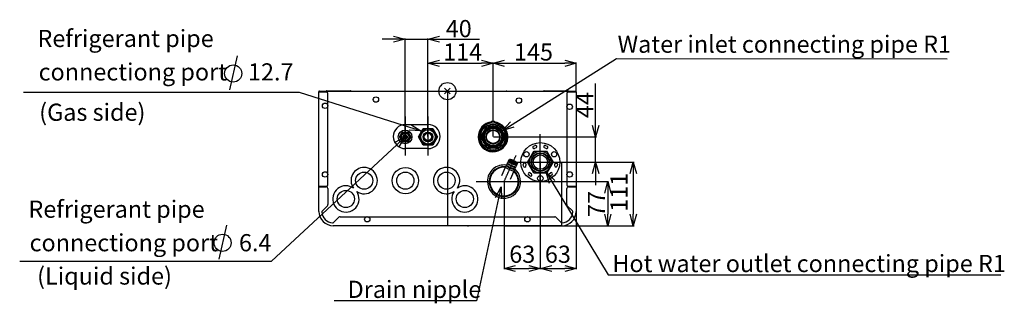
# Model space of a CAD drawing. Extents: x -1448 to 2076, y -2504 to 1360.
# Drawn here: x -748 to 974, y -2504 to -2009 of the extents above; entities that cross this region are included whole.
import ezdxf
from ezdxf.lldxf.tags import DXFTag

# ---------------------------------------------------------------- set-up
doc = ezdxf.new("R2010")
doc.units = 0
doc.header["$PDMODE"] = 3
doc.header["$PDSIZE"] = 5
doc.linetypes.add('CENTER2', pattern=[1.125, 0.75, -0.125, 0.125, -0.125])
for name, color, linetype in [('ARRANGE', 1, 'CONTINUOUS'), ('BASIS', 6, 'CENTER2'), ('DETAIL', 5, 'CONTINUOUS'), ('NOTE', 4, 'CONTINUOUS'), ('OUTLINE', 3, 'CONTINUOUS'), ('SIZE', 30, 'CONTINUOUS')]:
    doc.layers.add(name, color=color, linetype=linetype)
doc.styles.add('F_TCCJ', font='ARIAL.TTF')
doc.styles.add('KAIGAI', font='ARIAL.TTF', dxfattribs={"height": 40})
tags = doc.linetypes.add('CENTER', pattern=[50.8, 31.75, -6.35, 6.35, -6.35]).pattern_tags.tags
tags[10:11] = [DXFTag(74, 4), DXFTag(75, 0), DXFTag(340, '0'), DXFTag(46, 1.0), DXFTag(50, 0.0), DXFTag(44, 0.0), DXFTag(45, 0.0)]
tags[8:9] = [DXFTag(74, 4), DXFTag(75, 0), DXFTag(340, '0'), DXFTag(46, 1.0), DXFTag(50, 0.0), DXFTag(44, 0.0), DXFTag(45, 0.0)]
tags[6:7] = [DXFTag(74, 4), DXFTag(75, 0), DXFTag(340, '0'), DXFTag(46, 1.0), DXFTag(50, 0.0), DXFTag(44, 0.0), DXFTag(45, 0.0)]
tags[4:5] = [DXFTag(74, 4), DXFTag(75, 0), DXFTag(340, '0'), DXFTag(46, 1.0), DXFTag(50, 0.0), DXFTag(44, 0.0), DXFTag(45, 0.0)]

msp = doc.modelspace()

# ---------------------------------------------------------------- linework, layer by layer
at = {"layer": 'ARRANGE'}
msp.add_line((200, -2368.4), (200, -2257.4), dxfattribs=at)
msp.add_circle((0, -2133.4), 15, dxfattribs=at)
msp.add_point((0, -2133.4), dxfattribs=at)
at = {"layer": 'BASIS'}
for p, q in [((0, -2133.4), (0, -2368.4)), ((99, -2291.4), (120, -2245.7))]:
    msp.add_line(p, q, dxfattribs=at)
at = {"layer": 'BASIS', "linetype": 'CENTER', "ltscale": 20}
for p, q in [((-74, -2177.8), (-74, -2245.8)), ((-34, -2178), (-34, -2245.8)), ((162.4, -2305.9), (162.4, -2208.9)), ((113.9, -2257.4), (210.9, -2257.4)), ((50.5, -2291.4), (147.5, -2291.4))]:
    msp.add_line(p, q, dxfattribs=at)
at = {"layer": 'DETAIL'}
for p, q in [((-223.8, -2133.4), (-214.5, -2133.4)), ((-214.5, -2134), (-223.8, -2134)), ((-221.5, -2134.2), (-214.2, -2134.2)), ((-214.5, -2133.4), (-214.5, -2134)), ((-214.2, -2134.8), (-214.2, -2133.4)), ((-214.2, -2133.4), (214, -2133.4)), ((-210.9, -2133), (-169.3, -2133)), ((169.1, -2133), (210.7, -2133)), ((214, -2133.4), (214, -2134.8)), ((214, -2134.2), (218.9, -2134.2)), ((214.3, -2133.4), (223.8, -2133.4)), ((214.3, -2134), (214.3, -2133.4)), ((223.8, -2134), (214.3, -2134)), ((218.9, -2134.2), (221.3, -2134.2)), ((-225, -2134.8), (-211.9, -2134.8)), ((-225, -2343.4), (-225, -2134.8)), ((-224.4, -2134.6), (-224.4, -2134.8)), ((-208.9, -2296.9), (-208.9, -2137.8)), ((208.7, -2137.8), (208.7, -2296.9)), ((211.7, -2134.8), (225, -2134.8)), ((224.4, -2134.6), (224.4, -2134.8)), ((225, -2134.8), (225, -2134.6)), ((225, -2134.8), (225, -2343.4)), ((-73.6, -2191.8), (-33.6, -2191.8)), ((-50.7, -2213.3), (-42.3, -2198.9)), ((-42.3, -2198.9), (-25.5, -2199)), ((-25.5, -2199), (-17.3, -2213.5)), ((68.7, -2194.2), (57.9, -2213.4)), ((68.7, -2194.2), (90.7, -2194.2)), ((77.2, -2189.3), (77.2, -2186.2)), ((77.2, -2186.2), (82.2, -2186.2)), ((82.2, -2186.2), (82.2, -2189.3)), ((90.7, -2194.2), (101.6, -2213.2)), ((-83.8, -2213.4), (-78.9, -2204.9)), ((-78.9, -2221.9), (-83.8, -2213.4)), ((-78.9, -2204.9), (-69.1, -2204.9)), ((-69.1, -2204.9), (-64.2, -2213.4)), ((-64.2, -2213.4), (-69.1, -2221.9)), ((-42.5, -2227.9), (-50.7, -2213.3)), ((-17.3, -2213.5), (-25.7, -2228)), ((57.9, -2213.4), (68.7, -2232.2)), ((101.6, -2213.2), (90.7, -2232.2)), ((-69.1, -2221.9), (-78.9, -2221.9)), ((-33.6, -2233.8), (-73.6, -2233.8)), ((-25.7, -2228), (-42.5, -2227.9)), ((90.7, -2232.2), (68.7, -2232.2)), ((150.6, -2229.5), (153.4, -2228.5)), ((154.9, -2232.7), (152.1, -2233.8)), ((172.6, -2233.7), (169.7, -2232.7)), ((171.3, -2228.5), (174.1, -2229.5)), ((106.7, -2255.5), (108, -2253.9)), ((108, -2253.9), (108.7, -2252.5)), ((108.7, -2252.5), (109.3, -2252.3)), ((140.2, -2257.5), (151.2, -2238.2)), ((151.4, -2238.4), (140.5, -2257.4)), ((151.2, -2238.2), (173.5, -2238.1)), ((151.4, -2238.4), (173.4, -2238.4)), ((173.4, -2238.4), (184.3, -2257.4)), ((173.5, -2238.1), (184.6, -2257.4)), ((95, -2280.9), (101.7, -2266.4)), ((101.7, -2266.3), (103.3, -2264)), ((103, -2263.6), (103.4, -2262.7)), ((103.4, -2262.7), (105, -2260.4)), ((104.6, -2260), (105.1, -2259.1)), ((105.1, -2259.1), (106.6, -2256.8)), ((106.3, -2256.4), (106.7, -2255.5)), ((117, -2270.3), (116.3, -2273)), ((117.9, -2269.4), (117.5, -2270.3)), ((118.7, -2266.7), (117.9, -2269.4)), ((119.6, -2265.8), (119.2, -2266.7)), ((121.3, -2262.2), (120.8, -2263.1)), ((121.6, -2260.2), (121.3, -2262.2)), ((122.3, -2258.8), (121.6, -2260.2)), ((122, -2258.1), (122.3, -2258.8)), ((132.9, -2264.2), (132.4, -2261.3)), ((136.8, -2260.5), (137.3, -2263.4)), ((151.3, -2276.7), (140.2, -2257.5)), ((140.5, -2257.4), (151.4, -2276.4)), ((173.4, -2276.4), (184.3, -2257.4)), ((184.6, -2257.4), (173.6, -2276.6)), ((187.5, -2263.3), (188, -2260.3)), ((192.5, -2261.1), (191.9, -2264.1)), ((116.3, -2273), (109.5, -2287.6)), ((144.2, -2281.6), (141.9, -2279.7)), ((144.7, -2276.2), (147, -2278.1)), ((173.6, -2276.6), (151.3, -2276.7)), ((151.4, -2276.4), (173.4, -2276.4)), ((177.9, -2278.1), (180.1, -2276.1)), ((183, -2279.6), (180.8, -2281.5)), ((-211.9, -2299.9), (-225, -2299.9)), ((-225, -2300.4), (-211.9, -2300.4)), ((-223.9, -2300.4), (-223.9, -2299.9)), ((-208.9, -2303.4), (-208.9, -2331.6)), ((208.7, -2331.6), (208.7, -2303.4)), ((225, -2299.9), (211.7, -2299.9)), ((211.7, -2300.4), (225, -2300.4)), ((223.7, -2299.9), (223.7, -2300.4)), ((-209.8, -2333.7), (-218.6, -2342.5)), ((218.4, -2342.5), (209.6, -2333.7)), ((-198.6, -2362.5), (-189.8, -2353.7)), ((-187.7, -2352.8), (187.5, -2352.8)), ((189.6, -2353.7), (198.4, -2362.5)), ((200, -2368.4), (-199.5, -2368.4)), ((-184.5, -2368.5), (-184.5, -2368.4)), ((-128.5, -2368.5), (-184.5, -2368.5)), ((-128.5, -2368.5), (-128.5, -2368.4))]:
    msp.add_line(p, q, dxfattribs=at)
at = {"layer": 'DETAIL', "linetype": 'CONTINUOUS'}
msp.add_line((120.3, -2263.1), (119.6, -2265.8), dxfattribs=at)
at = {"layer": 'DETAIL'}
for centre, radius in [((-125, -2148.2), 4.7), ((124.9, -2149.9), 4.7), ((-213.8, -2159.1), 4.7), ((213.7, -2160.8), 4.7), ((-74, -2213.4), 12), ((-34, -2213.4), 14.4), ((-34, -2213.4), 12.5), ((79.7, -2213.2), 22), ((79.8, -2213.4), 18.8), ((79.8, -2213.4), 17.7), ((79.8, -2213.4), 16.6), ((79.8, -2213.4), 16.1), ((79.8, -2213.4), 15.1), ((79.8, -2213.4), 12.5), ((79.8, -2213.4), 11.5), ((-74, -2213.4), 7.9), ((-74, -2213.4), 6.5), ((-74, -2213.4), 3.75), ((-74, -2213.4), 3.2), ((-74, -2213.4), 2.75), ((-74, -2213.4), 2.4), ((-34, -2213.4), 8.5), ((-34, -2213.4), 8), ((-34, -2213.4), 6.75), ((-34, -2213.4), 6.35), ((162.4, -2257.4), 34), ((138.2, -2243.7), 4.7), ((162.4, -2257.4), 19), ((162.4, -2257.4), 16.1), ((162.4, -2257.4), 15.1), ((162.4, -2257.4), 12.5), ((186.6, -2243.7), 4.7), ((-73.5, -2289.7), 23), ((-213.9, -2278.9), 4.7), ((-145.5, -2289.7), 15), ((-73.5, -2289.7), 15), ((-1.5, -2289.7), 15), ((162.4, -2285.7), 4.7), ((213.7, -2278.9), 4.7), ((-177.5, -2321.7), 15), ((30.5, -2321.7), 15), ((-140.1, -2357.2), 4.7), ((139.9, -2357.2), 4.7)]:
    msp.add_circle(centre, radius, dxfattribs=at)
for centre, radius, start, end in [((-223.8, -2134.6), 1.2, 90, 180), ((-223.8, -2134.6), 0.6, 90, 180), ((-221.5, -2136.6), 2.4, 90, 131.4096), ((-169.3, -2134.2), 1.21, 42.0354, 89.9), ((103.2, -2133.7), 0.5, 36.8699, 143.1301), ((169.1, -2134.2), 1.2, 90, 135), ((210.7, -2134.2), 1.2, 45, 90), ((221.3, -2136.6), 2.4, 48.5904, 90), ((223.8, -2134.6), 1.2, 0, 90), ((223.8, -2134.6), 0.6, 0, 90), ((-211.9, -2137.8), 3, 0, 90), ((211.7, -2137.8), 3, 90, 180), ((-73.6, -2212.8), 21, 90, 270), ((-33.6, -2212.8), 21, 270, 90), ((79.7, -2213.4), 26, 180, 84.4823), ((79.7, -2213.4), 26, 95.5177, 180), ((79.7, -2213.4), 24.2, 95.9197, 180), ((79.7, -2213.4), 24.2, 180, 84.0803), ((79.7, -2213.2), 24, 95.9792, 84.0208), ((151.4, -2231.6), 2.25, 110.142, 290.142), ((154.2, -2230.6), 2.25, 290.142, 110.142), ((170.5, -2230.6), 2.25, 70.142, 250.142), ((173.3, -2231.6), 2.25, 250.142, 70.142), ((109.1, -2253.4), 1.17, 206.3351, 235.4005), ((135.8, -2210.3), 51.8, 238.0855, 254.1427), ((110.7, -2251.2), 2.4, 211.6411, 244.0959), ((142.8, -2196), 66.3, 240.0053, 250.9942), ((-145.5, -2289.7), 23, 90, 214.673), ((-145.5, -2289.7), 23, 235.327, 90), ((-1.5, -2289.7), 23, 90, 304.673), ((-1.5, -2289.7), 23, 325.327, 90), ((99, -2291.4), 29, 81.3094, 180), ((99, -2291.4), 29, 180, 49.2827), ((99, -2291.4), 26, 82.8788, 0), ((99, -2291.4), 25, 83.959, 155.296), ((128.1, -2228.1), 46.5, 235.392, 255.2001), ((103.6, -2263.5), 0.667, 195.669, 241.2019), ((136, -2211), 62.4, 238.3514, 252.2407), ((129.8, -2224.4), 46.5, 235.392, 255.2001), ((105.6, -2259.6), 1.02, 203.8135, 233.0587), ((137.7, -2207.3), 62.4, 238.3514, 252.2406), ((106.1, -2258.6), 1.13, 203.9109, 236.0706), ((138.9, -2204.8), 64.2, 238.6479, 251.9443), ((107.2, -2256), 0.966, 202.9432, 233.9277), ((139.1, -2204.2), 61.8, 238.3176, 252.3361), ((107.9, -2254.9), 1.27, 206.6268, 235.1093), ((140.5, -2201.1), 64.2, 238.6478, 251.9443), ((117.2, -2269.7), 0.671, 249.5555, 294.7586), ((118.9, -2265.8), 0.966, 256.6687, 287.6453), ((119.3, -2264.7), 1.13, 254.5218, 286.6809), ((120.6, -2262.3), 0.866, 253.9394, 288.5078), ((120.9, -2261.1), 1.07, 254.0113, 288.1097), ((121.9, -2257.2), 1.65, 245.9567, 283.6909), ((134.6, -2260.9), 2.25, 10.142, 190.142), ((135.1, -2263.8), 2.25, 190.142, 10.142), ((189.7, -2263.7), 2.25, 170.142, 350.142), ((190.2, -2260.7), 2.25, 350.142, 170.142), ((190.4, -2257.7), 1.7, 219.0494, 314.9629), ((99, -2291.4), 25, 155.296, 46.6331), ((99, -2291.4), 26, 0, 47.7133), ((143.3, -2277.9), 2.25, 50.142, 230.142), ((145.6, -2279.9), 2.25, 230.142, 50.142), ((179.3, -2279.8), 2.25, 130.142, 310.142), ((181.6, -2277.9), 2.25, 310.142, 130.142), ((-211.9, -2296.9), 3, 270, 0), ((-211.9, -2303.4), 3, 0, 90), ((-177.5, -2321.7), 23, 90, 34.673), ((-177.5, -2321.7), 23, 55.327, 90), ((30.5, -2321.7), 23, 145.327, 90), ((30.5, -2321.7), 23, 90, 124.673), ((211.7, -2296.9), 3, 180, 270), ((211.7, -2303.4), 3, 90, 180), ((-211.9, -2331.6), 3, 315, 0), ((211.7, -2331.6), 3, 180, 225), ((-199.1, -2342.5), 25.9, 181.9365, 269.198), ((-216.5, -2344.6), 3, 135, 184.0485), ((-199.5, -2343.4), 20, 184.0485, 265.9515), ((-187.7, -2355.8), 3, 90, 135), ((187.5, -2355.8), 3, 45, 90), ((200, -2343.4), 25, 270, 0), ((199.3, -2343.4), 20, 274.0485, 355.9515), ((216.3, -2344.6), 3, 355.9515, 45), ((-200.7, -2360.4), 3, 265.9515, 315), ((35.8, -2367.4), 1.27, 229.7344, 310.2656), ((200.5, -2360.4), 3, 225, 274.0485)]:
    msp.add_arc(centre, radius, start, end, dxfattribs=at)
at = {"layer": 'DETAIL', "linetype": 'CONTINUOUS'}
msp.add_arc((-210.9, -2134.2), 1.21, 90.1003, 137.9638, dxfattribs=at)
at = {"layer": 'DETAIL'}
for major_axis, ratio in [((-6.36, 2.93), 0.087156), ((-5.64, 2.59), 0.098332)]:
    msp.add_ellipse((115.7, -2255.2), major_axis=major_axis, ratio=ratio, dxfattribs=at)
at = {"layer": 'NOTE'}
for p, q in [((-367.6, -2071.9), (-380.9, -2131)), ((113.2, -2191.5), (295.6, -2076.6)), ((295.6, -2076.6), (873.5, -2077.2)), ((-258.8, -2136), (-741.1, -2136)), ((-65.5, -2196.8), (-258.8, -2136)), ((96.3, -2202.2), (110.4, -2187)), ((96.3, -2202.2), (113.2, -2191.5)), ((116.1, -2196.1), (96.3, -2202.2)), ((-92.3, -2223.1), (-74, -2213.4)), ((-74, -2213.4), (-88.7, -2227)), ((-74.2, -2213.2), (-85.2, -2230.8)), ((-88.7, -2227), (-307.7, -2430.4)), ((178.6, -2295), (172.8, -2275.1)), ((172.8, -2275.1), (187.7, -2289.4)), ((172.8, -2275.1), (183.2, -2292.2)), ((84.3, -2319), (93.8, -2300.6)), ((93.8, -2300.6), (89.6, -2320.2)), ((93.8, -2300.6), (94.8, -2321.3)), ((183.2, -2292.2), (280.9, -2454.2)), ((89.6, -2320.2), (50.9, -2499.5)), ((-386.2, -2367.5), (-399.5, -2426.6)), ((-747.7, -2430.4), (-307.7, -2430.4)), ((280.9, -2454.2), (967.7, -2454.2)), ((50.9, -2499.5), (-197.9, -2499.5))]:
    msp.add_line(p, q, dxfattribs=at)
at = {"layer": 'NOTE', "linetype": 'CONTINUOUS'}
for p, q in [((-46.5, -2202.8), (-67.1, -2201.9)), ((-46.5, -2202.8), (-65.5, -2196.8)), ((-63.9, -2191.6), (-46.5, -2202.8))]:
    msp.add_line(p, q, dxfattribs=at)
at = {"layer": 'NOTE'}
for centre in [(-374.4, -2102.7), (-393, -2398.2)]:
    msp.add_circle(centre, 15, dxfattribs=at)
at = {"layer": 'OUTLINE'}
for p, q in [((-223.8, -2133.4), (-214.5, -2133.4)), ((-214.5, -2134), (-223.8, -2134)), ((-221.5, -2134.2), (-214.2, -2134.2)), ((-214.5, -2133.4), (-214.5, -2134)), ((-214.2, -2133.4), (214, -2133.4)), ((-214.2, -2134.8), (-214.2, -2133.4)), ((214, -2133.4), (214, -2134.8)), ((214, -2134.2), (218.9, -2134.2)), ((214.3, -2134), (214.3, -2133.4)), ((214.3, -2133.4), (223.8, -2133.4)), ((223.8, -2134), (214.3, -2134)), ((218.9, -2134.2), (221.3, -2134.2)), ((-225, -2134.8), (-225, -2134.6)), ((-225, -2343.4), (-225, -2134.8)), ((-225, -2134.8), (-211.9, -2134.8)), ((-224.4, -2134.6), (-224.4, -2134.8)), ((211.7, -2134.8), (225, -2134.8)), ((224.4, -2134.6), (224.4, -2134.8)), ((225, -2134.8), (225, -2134.6)), ((225, -2134.8), (225, -2343.4)), ((200, -2368.4), (-199.5, -2368.4)), ((-184.5, -2368.5), (-184.5, -2368.4)), ((-128.5, -2368.5), (-184.5, -2368.5)), ((-128.5, -2368.5), (-128.5, -2368.4))]:
    msp.add_line(p, q, dxfattribs=at)
for centre, radius, start, end in [((-223.8, -2134.6), 1.2, 90, 180), ((-223.8, -2134.6), 0.6, 90, 180), ((-221.5, -2136.6), 2.4, 90, 131.4096), ((221.3, -2136.6), 2.4, 48.5904, 90), ((223.8, -2134.6), 1.2, 0, 90), ((223.8, -2134.6), 0.6, 0, 90), ((-199.1, -2342.5), 25.9, 181.9365, 269.198), ((200, -2343.4), 25, 270, 0)]:
    msp.add_arc(centre, radius, start, end, dxfattribs=at)
at = {"layer": 'SIZE'}
for p, q in [((-94, -2042.6), (-114, -2042.6)), ((-94, -2037.3), (-74, -2042.6)), ((-74, -2042.6), (-94, -2048)), ((-74, -2042.6), (-94, -2042.6)), ((-74, -2212.8), (-74, -2041.4)), ((-74, -2042.6), (-34, -2042.6)), ((-34, -2042.6), (-14, -2037.3)), ((-34, -2212.8), (-34, -2041.4)), ((-14, -2048), (-34, -2042.6)), ((-34, -2042.6), (-14, -2042.6)), ((-14, -2042.6), (56, -2042.6)), ((-34, -2084.9), (-14, -2079.5)), ((59.8, -2079.5), (79.8, -2084.9)), ((79.8, -2084.9), (99.8, -2079.5)), ((205, -2079.5), (225, -2084.9)), ((-34, -2212.8), (-34, -2083.7)), ((-14, -2090.3), (-34, -2084.9)), ((-34, -2084.9), (-14, -2084.9)), ((-14, -2084.9), (59.8, -2084.9)), ((79.8, -2084.9), (59.8, -2090.3)), ((79.8, -2084.9), (59.8, -2084.9)), ((79.8, -2212.8), (79.8, -2083.7)), ((79.8, -2212.8), (79.8, -2083.7)), ((99.8, -2090.3), (79.8, -2084.9)), ((79.8, -2084.9), (99.8, -2084.9)), ((99.8, -2084.9), (205, -2084.9)), ((225, -2084.9), (205, -2090.3)), ((225, -2084.9), (205, -2084.9)), ((225, -2134.2), (225, -2083.7)), ((259.1, -2193.4), (259.1, -2120.1)), ((259.1, -2213.4), (253.8, -2193.4)), ((264.5, -2193.4), (259.1, -2213.4)), ((259.1, -2213.4), (259.1, -2193.4)), ((80.5, -2213.4), (260.4, -2213.4)), ((259.1, -2257.4), (259.1, -2213.4)), ((162.4, -2256.5), (162.4, -2444.4)), ((162.4, -2258), (162.4, -2444.4)), ((163, -2257.4), (326.3, -2257.4)), ((163, -2257.4), (260.4, -2257.4)), ((253.8, -2277.4), (259.1, -2257.4)), ((259.1, -2257.4), (264.5, -2277.4)), ((259.1, -2257.4), (259.1, -2277.4)), ((319.7, -2277.4), (325, -2257.4)), ((325, -2257.4), (330.4, -2277.4)), ((325, -2257.4), (325, -2277.4)), ((259.1, -2277.4), (259.1, -2297.4)), ((325, -2277.4), (325, -2348.4)), ((51.1, -2291.4), (281.7, -2291.4)), ((99, -2292), (99, -2444.4)), ((275.1, -2311.4), (280.5, -2291.4)), ((280.5, -2291.4), (285.8, -2311.4)), ((280.5, -2291.4), (280.5, -2311.4)), ((280.5, -2311.4), (280.5, -2348.4)), ((225, -2344), (225, -2444.4)), ((280.5, -2368.4), (275.1, -2348.4)), ((285.8, -2348.4), (280.5, -2368.4)), ((280.5, -2368.4), (280.5, -2348.4)), ((325, -2368.4), (319.7, -2348.4)), ((330.4, -2348.4), (325, -2368.4)), ((325, -2368.4), (325, -2348.4)), ((99.6, -2368.4), (281.7, -2368.4)), ((163, -2368.4), (326.3, -2368.4)), ((99, -2443.2), (119, -2437.8)), ((119, -2448.5), (99, -2443.2)), ((99, -2443.2), (119, -2443.2)), ((119, -2443.2), (142.4, -2443.2)), ((142.4, -2437.8), (162.4, -2443.2)), ((162.4, -2443.2), (142.4, -2448.5)), ((162.4, -2443.2), (142.4, -2443.2)), ((162.4, -2443.2), (182.4, -2437.8)), ((182.4, -2448.5), (162.4, -2443.2)), ((162.4, -2443.2), (182.4, -2443.2)), ((182.4, -2443.2), (205, -2443.2)), ((205, -2437.8), (225, -2443.2)), ((225, -2443.2), (205, -2448.5)), ((225, -2443.2), (205, -2443.2))]:
    msp.add_line(p, q, dxfattribs=at)

# ---------------------------------------------------------------- texts
at = {"layer": 'NOTE', "linetype": 'CONTINUOUS'}
for s, style, p in [('Refrigerant pipe', 'KAIGAI', (-716.6, -2056.5)), ('connectiong port    12.7', 'F_TCCJ', (-714.6, -2114.9)), ('(Gas side)', 'KAIGAI', (-713.6, -2185.3)), ('Refrigerant pipe', 'KAIGAI', (-732.4, -2354.6)), ('connectiong port    6.4', 'KAIGAI', (-730.4, -2413.1))]:
    msp.add_text(s, height=30, rotation=360, dxfattribs=dict(at, style=style)).set_placement(p)
at = {"layer": 'NOTE', "style": 'KAIGAI'}
for s, p in [('Water inlet connecting pipe R1', (297.5, -2066.5)), ('Hot water outlet connecting pipe R1', (288.4, -2449.4)), ('(Liquid side)', (-717.2, -2471.2)), ('Drain nipple', (-174.5, -2494.5))]:
    msp.add_text(s, height=30, rotation=360, dxfattribs=at).set_placement(p)
at = {"layer": 'SIZE', "style": 'KAIGAI'}
for s, rotation, p in [('40', 360, (-2.9, -2039.3)), ('114', 360, (-7.5, -2080.1)), ('145', 360, (116.4, -2080.1)), ('44', 90, (254.9, -2180.6)), ('111', 90, (315, -2344.1)), ('77', 90, (275.5, -2353.2)), ('63', 360, (108.1, -2433.2)), ('63', 360, (170.4, -2433.2))]:
    msp.add_text(s, height=30, rotation=rotation, dxfattribs=at).set_placement(p)

doc.saveas('drawing.dxf')
